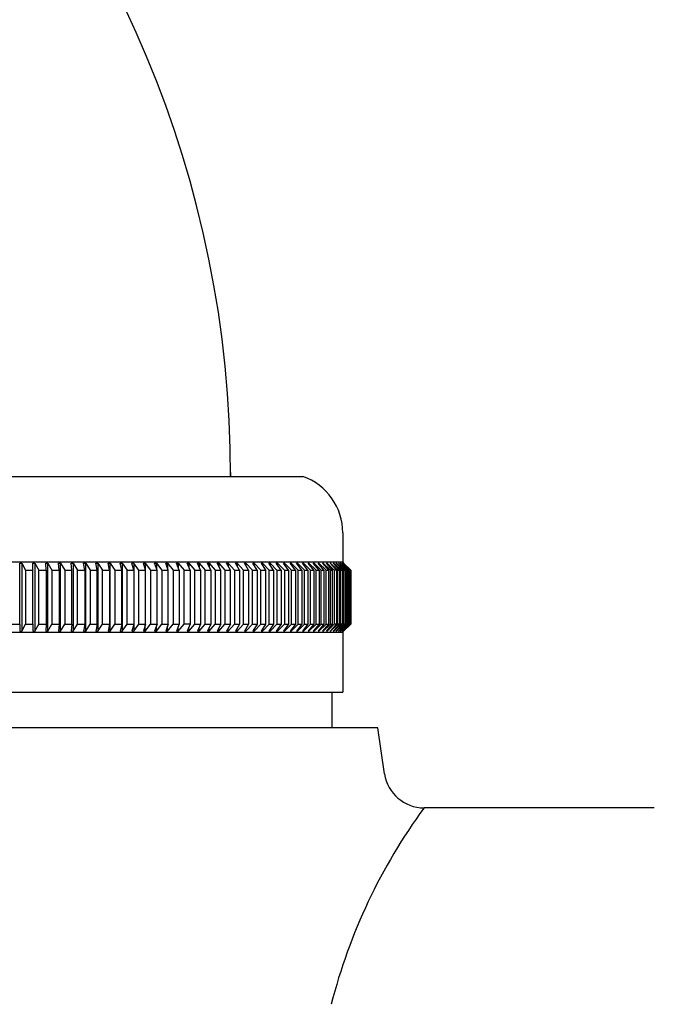
# Model space of a CAD drawing. Units: inches. Extents: x 2944.2 to 2959.5, y 120.2 to 129.7.
# Drawn here: x 2954.7 to 2956, y 124.7 to 126.7 of the extents above; entities that cross this region are included whole.
import ezdxf

# ---------------------------------------------------------------- set-up
doc = ezdxf.new("R2010")
doc.units = ezdxf.units.IN
doc.header["$LTSCALE"] = 0.64311
doc.header["$MEASUREMENT"] = 0
doc.layers.get('0').update_dxf_attribs({"color": 255, "linetype": 'CONTINUOUS'})

msp = doc.modelspace()

# ---------------------------------------------------------------- linework, layer by layer
for p, q in [((2953.7272, 125.7584), (2955.2627, 125.7584)), ((2955.12, 125.7663), (2955.12, 125.7584)), ((2955.3414, 125.6471), (2955.3414, 125.5891)), ((2955.3414, 125.5891), (2953.6485, 125.5891)), ((2954.7037, 125.4671), (2954.7038, 125.5872)), ((2954.7038, 125.5872), (2954.7081, 125.5872)), ((2954.7081, 125.5872), (2954.7151, 125.5734)), ((2954.7081, 125.5872), (2954.7081, 125.4533)), ((2954.7295, 125.5872), (2954.7337, 125.5873)), ((2954.7298, 125.5734), (2954.7295, 125.5872)), ((2954.7337, 125.5873), (2954.7412, 125.5734)), ((2954.7338, 125.5872), (2954.7338, 125.4533)), ((2954.7558, 125.5734), (2954.755, 125.5872)), ((2954.755, 125.5872), (2954.7592, 125.5872)), ((2954.7592, 125.5872), (2954.767, 125.5734)), ((2954.7592, 125.4533), (2954.7592, 125.5872)), ((2954.7815, 125.5734), (2954.7803, 125.5872)), ((2954.7803, 125.5872), (2954.7844, 125.5872)), ((2954.7844, 125.5872), (2954.7926, 125.5734)), ((2954.7844, 125.4533), (2954.7844, 125.5872)), ((2954.8069, 125.5734), (2954.8052, 125.5872)), ((2954.8052, 125.5872), (2954.8093, 125.5872)), ((2954.8093, 125.5872), (2954.8178, 125.5734)), ((2954.8093, 125.5872), (2954.8093, 125.4533)), ((2954.832, 125.5734), (2954.8299, 125.5872)), ((2954.8299, 125.5872), (2954.8339, 125.5872)), ((2954.8339, 125.5872), (2954.8428, 125.5734)), ((2954.8339, 125.4533), (2954.8339, 125.5872)), ((2954.8567, 125.5734), (2954.8542, 125.5872)), ((2954.8542, 125.5872), (2954.8582, 125.5872)), ((2954.8582, 125.5872), (2954.8674, 125.5734)), ((2954.8582, 125.5872), (2954.8582, 125.4533)), ((2954.8811, 125.5734), (2954.8782, 125.5872)), ((2954.8782, 125.5872), (2954.8821, 125.5872)), ((2954.8821, 125.5872), (2954.8916, 125.5734)), ((2954.8821, 125.4533), (2954.8821, 125.5872)), ((2954.9051, 125.5734), (2954.9017, 125.5872)), ((2954.9017, 125.5872), (2954.9056, 125.5872)), ((2954.9056, 125.5872), (2954.9155, 125.5734)), ((2954.9056, 125.5872), (2954.9056, 125.4533)), ((2954.9288, 125.5734), (2954.9249, 125.5872)), ((2954.9288, 125.5872), (2954.9249, 125.5872)), ((2954.9389, 125.5734), (2954.9288, 125.5872)), ((2954.9288, 125.5872), (2954.9288, 125.5734)), ((2954.952, 125.5734), (2954.9477, 125.5872)), ((2954.9477, 125.5872), (2954.9514, 125.5872)), ((2954.9514, 125.5872), (2954.9514, 125.5751)), ((2954.9514, 125.5872), (2954.9619, 125.5734)), ((2954.9747, 125.5734), (2954.97, 125.5872)), ((2954.97, 125.5872), (2954.9737, 125.5872)), ((2954.9737, 125.5872), (2954.9845, 125.5734)), ((2954.9737, 125.5872), (2954.9737, 125.5764)), ((2954.997, 125.5734), (2954.9919, 125.5872)), ((2954.9919, 125.5872), (2954.9954, 125.5872)), ((2954.9954, 125.5872), (2955.0065, 125.5734)), ((2954.9954, 125.5872), (2954.9954, 125.5775)), ((2955.0187, 125.5734), (2955.0132, 125.5872)), ((2955.0132, 125.5872), (2955.0167, 125.5872)), ((2955.0167, 125.5872), (2955.0281, 125.5734)), ((2955.0167, 125.5872), (2955.0167, 125.5784)), ((2955.04, 125.5734), (2955.0341, 125.5872)), ((2955.0341, 125.5872), (2955.0375, 125.5872)), ((2955.0375, 125.5872), (2955.0491, 125.5734)), ((2955.0375, 125.5872), (2955.0375, 125.5792)), ((2955.0607, 125.5734), (2955.0544, 125.5872)), ((2955.0544, 125.5872), (2955.0577, 125.5872)), ((2955.0577, 125.5872), (2955.0696, 125.5734)), ((2955.0577, 125.5872), (2955.0577, 125.5799)), ((2955.0809, 125.5734), (2955.0741, 125.5872)), ((2955.0741, 125.5872), (2955.0774, 125.5872)), ((2955.0774, 125.5872), (2955.0895, 125.5734)), ((2955.0774, 125.5872), (2955.0774, 125.5806)), ((2955.1004, 125.5734), (2955.0933, 125.5872)), ((2955.0933, 125.5872), (2955.0965, 125.5872)), ((2955.0965, 125.5872), (2955.1088, 125.5734)), ((2955.0965, 125.5872), (2955.0965, 125.5811)), ((2955.1194, 125.5734), (2955.1119, 125.5872)), ((2955.1119, 125.5872), (2955.115, 125.5872)), ((2955.115, 125.5872), (2955.1275, 125.5734)), ((2955.115, 125.5872), (2955.115, 125.5816)), ((2955.1378, 125.5734), (2955.1299, 125.5872)), ((2955.1299, 125.5872), (2955.1328, 125.5872)), ((2955.1328, 125.5872), (2955.1456, 125.5734)), ((2955.1328, 125.5872), (2955.1328, 125.582)), ((2955.1555, 125.5734), (2955.1473, 125.5872)), ((2955.1473, 125.5872), (2955.1501, 125.5872)), ((2955.1501, 125.5872), (2955.163, 125.5734)), ((2955.1501, 125.5872), (2955.1501, 125.5825)), ((2955.1726, 125.5734), (2955.164, 125.5872)), ((2955.164, 125.5872), (2955.1667, 125.5872)), ((2955.1667, 125.5872), (2955.1798, 125.5734)), ((2955.1667, 125.5872), (2955.1667, 125.5828)), ((2955.1827, 125.5872), (2955.18, 125.5872)), ((2955.18, 125.5872), (2955.189, 125.5734)), ((2955.196, 125.5734), (2955.1827, 125.5872)), ((2955.1827, 125.5872), (2955.1827, 125.5832)), ((2955.2047, 125.5734), (2955.1954, 125.5872)), ((2955.1954, 125.5872), (2955.1979, 125.5872)), ((2955.1979, 125.5872), (2955.2114, 125.5734)), ((2955.1979, 125.5872), (2955.1979, 125.5835)), ((2955.2198, 125.5734), (2955.2101, 125.5872)), ((2955.2101, 125.5872), (2955.2125, 125.5872)), ((2955.2125, 125.5872), (2955.2261, 125.5734)), ((2955.2125, 125.5872), (2955.2125, 125.5838)), ((2955.2341, 125.5734), (2955.2241, 125.5872)), ((2955.2241, 125.5872), (2955.2264, 125.5872)), ((2955.2264, 125.5872), (2955.2401, 125.5734)), ((2955.2264, 125.5872), (2955.2264, 125.5841)), ((2955.2477, 125.5734), (2955.2374, 125.5872)), ((2955.2374, 125.5872), (2955.2395, 125.5872)), ((2955.2395, 125.5872), (2955.2533, 125.5734)), ((2955.2395, 125.5872), (2955.2395, 125.5843)), ((2955.2605, 125.5734), (2955.2499, 125.5872)), ((2955.2499, 125.5872), (2955.2519, 125.5872)), ((2955.2519, 125.5872), (2955.2659, 125.5734)), ((2955.2519, 125.5872), (2955.2519, 125.5846)), ((2955.2726, 125.5734), (2955.2617, 125.5872)), ((2955.2617, 125.5872), (2955.2636, 125.5872)), ((2955.2636, 125.5872), (2955.2776, 125.5734)), ((2955.2636, 125.5872), (2955.2636, 125.5848)), ((2955.2839, 125.5734), (2955.2727, 125.5872)), ((2955.2727, 125.5872), (2955.2745, 125.5872)), ((2955.2745, 125.5872), (2955.2886, 125.5734)), ((2955.2745, 125.5872), (2955.2745, 125.585)), ((2955.2944, 125.5734), (2955.283, 125.5872)), ((2955.283, 125.5872), (2955.2846, 125.5872)), ((2955.2846, 125.5872), (2955.2988, 125.5734)), ((2955.2846, 125.5872), (2955.2846, 125.5852)), ((2955.3042, 125.5734), (2955.2925, 125.5872)), ((2955.2925, 125.5872), (2955.294, 125.5872)), ((2955.294, 125.5872), (2955.3082, 125.5734)), ((2955.294, 125.5872), (2955.294, 125.5854)), ((2955.3025, 125.5872), (2955.3012, 125.5872)), ((2955.3012, 125.5872), (2955.3131, 125.5734)), ((2955.3025, 125.5856), (2955.3025, 125.5872)), ((2955.3168, 125.5734), (2955.3025, 125.5872)), ((2955.3213, 125.5734), (2955.3091, 125.5872)), ((2955.3091, 125.5872), (2955.3103, 125.5872)), ((2955.3103, 125.5872), (2955.3103, 125.5858)), ((2955.3246, 125.5734), (2955.3103, 125.5872)), ((2955.3162, 125.5872), (2955.3173, 125.5872)), ((2955.3162, 125.5872), (2955.3286, 125.5734)), ((2955.3173, 125.5872), (2955.3315, 125.5734)), ((2955.3173, 125.5872), (2955.3173, 125.5859)), ((2955.3351, 125.5734), (2955.3225, 125.5872)), ((2955.3225, 125.5872), (2955.3234, 125.5872)), ((2955.3234, 125.5872), (2955.3377, 125.5734)), ((2955.3234, 125.5872), (2955.3234, 125.5861)), ((2955.3408, 125.5734), (2955.3279, 125.5872)), ((2955.3279, 125.5872), (2955.3288, 125.5872)), ((2955.3288, 125.5872), (2955.343, 125.5734)), ((2955.3288, 125.5872), (2955.3288, 125.5863)), ((2955.3456, 125.5734), (2955.3326, 125.5872)), ((2955.3326, 125.5872), (2955.3333, 125.5872)), ((2955.3333, 125.5872), (2955.3475, 125.5734)), ((2955.3333, 125.5872), (2955.3333, 125.5864)), ((2955.3496, 125.5734), (2955.3364, 125.5872)), ((2955.3364, 125.5872), (2955.337, 125.5872)), ((2955.337, 125.5872), (2955.3511, 125.5734)), ((2955.337, 125.5872), (2955.337, 125.5866)), ((2955.3528, 125.5734), (2955.3394, 125.5872)), ((2955.3394, 125.5872), (2955.3398, 125.5872)), ((2955.3398, 125.5872), (2955.3539, 125.5734)), ((2955.3398, 125.5872), (2955.3398, 125.5867)), ((2955.3414, 125.5891), (2955.343, 125.5872)), ((2955.3551, 125.5734), (2955.3416, 125.5872)), ((2955.3416, 125.5872), (2955.3418, 125.5872)), ((2955.3418, 125.5872), (2955.3558, 125.5734)), ((2955.3565, 125.5734), (2955.3429, 125.5872)), ((2955.3429, 125.5872), (2955.343, 125.5872)), ((2955.343, 125.5872), (2955.3569, 125.5734)), ((2954.7151, 125.5734), (2954.7298, 125.5734)), ((2954.7151, 125.5734), (2954.7151, 125.4671)), ((2954.7298, 125.4671), (2954.7298, 125.5734)), ((2954.7412, 125.5734), (2954.7558, 125.5734)), ((2954.7412, 125.4671), (2954.7412, 125.5734)), ((2954.7558, 125.5734), (2954.7558, 125.4671)), ((2954.767, 125.5734), (2954.7815, 125.5734)), ((2954.767, 125.5734), (2954.767, 125.4671)), ((2954.7815, 125.5734), (2954.7815, 125.4671)), ((2954.7926, 125.5734), (2954.8069, 125.5734)), ((2954.7926, 125.5734), (2954.7926, 125.4671)), ((2954.8069, 125.4671), (2954.8069, 125.5734)), ((2954.8178, 125.5734), (2954.832, 125.5734)), ((2954.8178, 125.4671), (2954.8178, 125.5734)), ((2954.832, 125.5734), (2954.832, 125.4671)), ((2954.8428, 125.5734), (2954.8567, 125.5734)), ((2954.8428, 125.5734), (2954.8428, 125.4671)), ((2954.8567, 125.4671), (2954.8567, 125.5734)), ((2954.8674, 125.5734), (2954.8811, 125.5734)), ((2954.8674, 125.4671), (2954.8674, 125.5734)), ((2954.8811, 125.5734), (2954.8811, 125.4671)), ((2954.8916, 125.5734), (2954.9051, 125.5734)), ((2954.8916, 125.5734), (2954.8916, 125.4671)), ((2954.9051, 125.4671), (2954.9051, 125.5734)), ((2954.9155, 125.5734), (2954.9288, 125.5734)), ((2954.9155, 125.4671), (2954.9155, 125.5734)), ((2954.9288, 125.5734), (2954.9288, 125.4533)), ((2954.9389, 125.4671), (2954.9389, 125.5734)), ((2954.9389, 125.5734), (2954.952, 125.5734)), ((2954.952, 125.4671), (2954.952, 125.5734)), ((2954.9619, 125.5734), (2954.9619, 125.4671)), ((2954.9619, 125.5734), (2954.9747, 125.5734)), ((2954.9747, 125.4671), (2954.9747, 125.5734)), ((2954.9845, 125.5734), (2954.9845, 125.4671)), ((2954.9845, 125.5734), (2954.997, 125.5734)), ((2954.997, 125.4671), (2954.997, 125.5734)), ((2955.0065, 125.5734), (2955.0065, 125.4671)), ((2955.0065, 125.5734), (2955.0187, 125.5734)), ((2955.0187, 125.5734), (2955.0187, 125.4671)), ((2955.0281, 125.5734), (2955.04, 125.5734)), ((2955.0281, 125.4671), (2955.0281, 125.5734)), ((2955.04, 125.5734), (2955.04, 125.4671)), ((2955.0491, 125.5734), (2955.0607, 125.5734)), ((2955.0491, 125.4671), (2955.0491, 125.5734)), ((2955.0607, 125.5734), (2955.0607, 125.4671)), ((2955.0696, 125.5734), (2955.0809, 125.5734)), ((2955.0696, 125.4671), (2955.0696, 125.5734)), ((2955.0809, 125.5734), (2955.0809, 125.4671)), ((2955.0895, 125.5734), (2955.1004, 125.5734)), ((2955.0895, 125.5734), (2955.0895, 125.4671)), ((2955.1004, 125.4671), (2955.1004, 125.5734)), ((2955.1088, 125.5734), (2955.1194, 125.5734)), ((2955.1088, 125.5734), (2955.1088, 125.4671)), ((2955.1194, 125.4671), (2955.1194, 125.5734)), ((2955.1275, 125.5734), (2955.1378, 125.5734)), ((2955.1275, 125.5734), (2955.1275, 125.4671)), ((2955.1378, 125.5734), (2955.1378, 125.4671)), ((2955.1456, 125.5734), (2955.1555, 125.5734)), ((2955.1456, 125.4671), (2955.1456, 125.5734)), ((2955.1555, 125.5734), (2955.1555, 125.4671)), ((2955.163, 125.5734), (2955.1726, 125.5734)), ((2955.163, 125.4671), (2955.163, 125.5734)), ((2955.1726, 125.5734), (2955.1726, 125.4671)), ((2955.1798, 125.5734), (2955.189, 125.5734)), ((2955.1798, 125.4671), (2955.1798, 125.5734)), ((2955.189, 125.5734), (2955.189, 125.4671)), ((2955.196, 125.4671), (2955.196, 125.5734)), ((2955.196, 125.5734), (2955.2047, 125.5734)), ((2955.2047, 125.5734), (2955.2047, 125.4671)), ((2955.2114, 125.5734), (2955.2198, 125.5734)), ((2955.2114, 125.5734), (2955.2114, 125.4671)), ((2955.2198, 125.5734), (2955.2198, 125.4671)), ((2955.2261, 125.5734), (2955.2341, 125.5734)), ((2955.2261, 125.5734), (2955.2261, 125.4671)), ((2955.2341, 125.5734), (2955.2341, 125.4671)), ((2955.2401, 125.5734), (2955.2477, 125.5734)), ((2955.2401, 125.4671), (2955.2401, 125.5734)), ((2955.2477, 125.5734), (2955.2477, 125.4671)), ((2955.2533, 125.5734), (2955.2605, 125.5734)), ((2955.2533, 125.4671), (2955.2533, 125.5734)), ((2955.2605, 125.5734), (2955.2605, 125.4671)), ((2955.2659, 125.5734), (2955.2726, 125.5734)), ((2955.2659, 125.4671), (2955.2659, 125.5734)), ((2955.2726, 125.5734), (2955.2726, 125.4671)), ((2955.2776, 125.5734), (2955.2839, 125.5734)), ((2955.2776, 125.4671), (2955.2776, 125.5734)), ((2955.2839, 125.5734), (2955.2839, 125.4671)), ((2955.2886, 125.5734), (2955.2944, 125.5734)), ((2955.2886, 125.4671), (2955.2886, 125.5734)), ((2955.2944, 125.5734), (2955.2944, 125.4671)), ((2955.2988, 125.5734), (2955.3042, 125.5734)), ((2955.2988, 125.4671), (2955.2988, 125.5734)), ((2955.3042, 125.5734), (2955.3042, 125.4671)), ((2955.3082, 125.5734), (2955.3131, 125.5734)), ((2955.3082, 125.4671), (2955.3082, 125.5734)), ((2955.3131, 125.5734), (2955.3131, 125.4671)), ((2955.3131, 125.5734), (2955.3131, 125.4671)), ((2955.3168, 125.4671), (2955.3168, 125.5734)), ((2955.3168, 125.5734), (2955.3213, 125.5734)), ((2955.3213, 125.4671), (2955.3213, 125.5734)), ((2955.3246, 125.5734), (2955.3246, 125.4671)), ((2955.3286, 125.5734), (2955.3246, 125.5734)), ((2955.3286, 125.5734), (2955.3286, 125.4671)), ((2955.3315, 125.5734), (2955.3351, 125.5734)), ((2955.3315, 125.4671), (2955.3315, 125.5734)), ((2955.3351, 125.5734), (2955.3351, 125.4671)), ((2955.3377, 125.5734), (2955.3408, 125.5734)), ((2955.3377, 125.4671), (2955.3377, 125.5734)), ((2955.3408, 125.5734), (2955.3408, 125.4671)), ((2955.343, 125.5734), (2955.3456, 125.5734)), ((2955.343, 125.4671), (2955.343, 125.5734)), ((2955.3456, 125.5734), (2955.3456, 125.4671)), ((2955.3475, 125.5734), (2955.3496, 125.5734)), ((2955.3475, 125.4671), (2955.3475, 125.5734)), ((2955.3496, 125.5734), (2955.3496, 125.4671)), ((2955.3511, 125.5734), (2955.3528, 125.5734)), ((2955.3511, 125.4671), (2955.3511, 125.5734)), ((2955.3528, 125.5734), (2955.3528, 125.4671)), ((2955.3539, 125.5734), (2955.3551, 125.5734)), ((2955.3539, 125.4671), (2955.3539, 125.5734)), ((2955.3551, 125.5734), (2955.3551, 125.4671)), ((2955.3558, 125.5734), (2955.3565, 125.5734)), ((2955.3558, 125.4671), (2955.3558, 125.5734)), ((2955.3565, 125.5734), (2955.3565, 125.4671)), ((2955.3569, 125.5734), (2955.3569, 125.4671)), ((2954.6888, 125.4671), (2954.7037, 125.4671)), ((2954.7037, 125.4671), (2954.7038, 125.4533)), ((2954.7081, 125.4533), (2954.7151, 125.4671)), ((2954.7151, 125.4671), (2954.7298, 125.4671)), ((2954.7298, 125.4671), (2954.7295, 125.4533)), ((2954.7338, 125.4533), (2954.7412, 125.4671)), ((2954.7412, 125.4671), (2954.7558, 125.4671)), ((2954.7558, 125.4671), (2954.755, 125.4533)), ((2954.7592, 125.4533), (2954.767, 125.4671)), ((2954.767, 125.4671), (2954.7815, 125.4671)), ((2954.7815, 125.4671), (2954.7803, 125.4533)), ((2954.7844, 125.4533), (2954.7926, 125.4671)), ((2954.7926, 125.4671), (2954.8069, 125.4671)), ((2954.8069, 125.4671), (2954.8052, 125.4533)), ((2954.8093, 125.4533), (2954.8178, 125.4671)), ((2954.8178, 125.4671), (2954.832, 125.4671)), ((2954.832, 125.4671), (2954.8299, 125.4533)), ((2954.8339, 125.4533), (2954.8428, 125.4671)), ((2954.8428, 125.4671), (2954.8567, 125.4671)), ((2954.8567, 125.4671), (2954.8542, 125.4533)), ((2954.8582, 125.4533), (2954.8674, 125.4671)), ((2954.8674, 125.4671), (2954.8811, 125.4671)), ((2954.8811, 125.4671), (2954.8782, 125.4533)), ((2954.8821, 125.4533), (2954.8916, 125.4671)), ((2954.8916, 125.4671), (2954.9051, 125.4671)), ((2954.9051, 125.4671), (2954.9017, 125.4533)), ((2954.9056, 125.4533), (2954.9155, 125.4671)), ((2954.9155, 125.4671), (2954.9288, 125.4671)), ((2954.9288, 125.4671), (2954.9249, 125.4533)), ((2954.9288, 125.4533), (2954.9389, 125.4671)), ((2954.9389, 125.4671), (2954.952, 125.4671)), ((2954.952, 125.4671), (2954.9477, 125.4533)), ((2954.9514, 125.4533), (2954.9619, 125.4671)), ((2954.9619, 125.4671), (2954.9747, 125.4671)), ((2954.9747, 125.4671), (2954.97, 125.4533)), ((2954.9737, 125.4533), (2954.9845, 125.4671)), ((2954.9845, 125.4671), (2954.997, 125.4671)), ((2954.997, 125.4671), (2954.9919, 125.4533)), ((2954.9954, 125.4533), (2955.0065, 125.4671)), ((2955.0065, 125.4671), (2955.0187, 125.4671)), ((2955.0187, 125.4671), (2955.0132, 125.4533)), ((2955.0167, 125.4533), (2955.0281, 125.4671)), ((2955.04, 125.4671), (2955.0281, 125.4671)), ((2955.04, 125.4671), (2955.0341, 125.4533)), ((2955.0375, 125.4533), (2955.0491, 125.4671)), ((2955.0491, 125.4671), (2955.0607, 125.4671)), ((2955.0607, 125.4671), (2955.0544, 125.4533)), ((2955.0577, 125.4533), (2955.0696, 125.4671)), ((2955.0696, 125.4671), (2955.0809, 125.4671)), ((2955.0809, 125.4671), (2955.0741, 125.4533)), ((2955.0774, 125.4533), (2955.0895, 125.4671)), ((2955.0895, 125.4671), (2955.1004, 125.4671)), ((2955.1004, 125.4671), (2955.0933, 125.4533)), ((2955.0965, 125.4533), (2955.1088, 125.4671)), ((2955.1088, 125.4671), (2955.1194, 125.4671)), ((2955.1194, 125.4671), (2955.1119, 125.4533)), ((2955.115, 125.4533), (2955.1275, 125.4671)), ((2955.1275, 125.4671), (2955.1378, 125.4671)), ((2955.1378, 125.4671), (2955.1299, 125.4533)), ((2955.1328, 125.4533), (2955.1456, 125.4671)), ((2955.1456, 125.4671), (2955.1555, 125.4671)), ((2955.1555, 125.4671), (2955.1473, 125.4533)), ((2955.1501, 125.4533), (2955.163, 125.4671)), ((2955.163, 125.4671), (2955.1726, 125.4671)), ((2955.1726, 125.4671), (2955.164, 125.4533)), ((2955.1667, 125.4533), (2955.1798, 125.4671)), ((2955.1798, 125.4671), (2955.189, 125.4671)), ((2955.189, 125.4671), (2955.18, 125.4533)), ((2955.1827, 125.4533), (2955.196, 125.4671)), ((2955.2047, 125.4671), (2955.1954, 125.4533)), ((2955.196, 125.4671), (2955.2047, 125.4671)), ((2955.1979, 125.4533), (2955.2114, 125.4671)), ((2955.2198, 125.4671), (2955.2101, 125.4533)), ((2955.2114, 125.4671), (2955.2198, 125.4671)), ((2955.2125, 125.4533), (2955.2261, 125.4671)), ((2955.2341, 125.4671), (2955.2241, 125.4533)), ((2955.2261, 125.4671), (2955.2341, 125.4671)), ((2955.2264, 125.4533), (2955.2401, 125.4671)), ((2955.2477, 125.4671), (2955.2374, 125.4533)), ((2955.2395, 125.4533), (2955.2533, 125.4671)), ((2955.2401, 125.4671), (2955.2477, 125.4671)), ((2955.2605, 125.4671), (2955.2499, 125.4533)), ((2955.2519, 125.4533), (2955.2659, 125.4671)), ((2955.2533, 125.4671), (2955.2605, 125.4671)), ((2955.2726, 125.4671), (2955.2617, 125.4533)), ((2955.2636, 125.4533), (2955.2776, 125.4671)), ((2955.2659, 125.4671), (2955.2726, 125.4671)), ((2955.2839, 125.4671), (2955.2727, 125.4533)), ((2955.2745, 125.4533), (2955.2886, 125.4671)), ((2955.2776, 125.4671), (2955.2839, 125.4671)), ((2955.2944, 125.4671), (2955.283, 125.4533)), ((2955.2846, 125.4533), (2955.2988, 125.4671)), ((2955.2886, 125.4671), (2955.2944, 125.4671)), ((2955.3042, 125.4671), (2955.2925, 125.4533)), ((2955.294, 125.4533), (2955.3082, 125.4671)), ((2955.2988, 125.4671), (2955.3042, 125.4671)), ((2955.3131, 125.4671), (2955.3012, 125.4533)), ((2955.3025, 125.4533), (2955.3168, 125.4671)), ((2955.3082, 125.4671), (2955.3131, 125.4671)), ((2955.3091, 125.4533), (2955.3213, 125.4671)), ((2955.3246, 125.4671), (2955.3103, 125.4533)), ((2955.3162, 125.4533), (2955.3286, 125.4671)), ((2955.3168, 125.4671), (2955.3213, 125.4671)), ((2955.3315, 125.4671), (2955.3173, 125.4533)), ((2955.3225, 125.4533), (2955.3351, 125.4671)), ((2955.3377, 125.4671), (2955.3234, 125.4533)), ((2955.3286, 125.4671), (2955.3246, 125.4671)), ((2955.3279, 125.4533), (2955.3408, 125.4671)), ((2955.343, 125.4671), (2955.3288, 125.4533)), ((2955.3351, 125.4671), (2955.3315, 125.4671)), ((2955.3326, 125.4533), (2955.3456, 125.4671)), ((2955.3475, 125.4671), (2955.3333, 125.4533)), ((2955.3364, 125.4533), (2955.3496, 125.4671)), ((2955.3511, 125.4671), (2955.337, 125.4533)), ((2955.3408, 125.4671), (2955.3377, 125.4671)), ((2955.3394, 125.4533), (2955.3528, 125.4671)), ((2955.3539, 125.4671), (2955.3398, 125.4533)), ((2955.3416, 125.4533), (2955.3551, 125.4671)), ((2955.3558, 125.4671), (2955.3418, 125.4533)), ((2955.3429, 125.4533), (2955.3565, 125.4671)), ((2955.3569, 125.4671), (2955.343, 125.4533)), ((2955.3456, 125.4671), (2955.343, 125.4671)), ((2955.3496, 125.4671), (2955.3475, 125.4671)), ((2955.3528, 125.4671), (2955.3511, 125.4671)), ((2955.3551, 125.4671), (2955.3539, 125.4671)), ((2955.3565, 125.4671), (2955.3558, 125.4671)), ((2953.6485, 125.4513), (2955.3414, 125.4513)), ((2954.7038, 125.4533), (2954.7081, 125.4533)), ((2954.7295, 125.4533), (2954.7338, 125.4533)), ((2954.755, 125.4533), (2954.7592, 125.4533)), ((2954.7803, 125.4533), (2954.7844, 125.4533)), ((2954.8052, 125.4533), (2954.8093, 125.4533)), ((2954.8299, 125.4533), (2954.8339, 125.4533)), ((2954.8542, 125.4533), (2954.8582, 125.4533)), ((2954.8782, 125.4533), (2954.8821, 125.4533)), ((2954.9017, 125.4533), (2954.9056, 125.4533)), ((2954.9249, 125.4533), (2954.9288, 125.4533)), ((2954.9477, 125.4533), (2954.9514, 125.4533)), ((2954.9514, 125.4533), (2954.9514, 125.4654)), ((2954.97, 125.4533), (2954.9737, 125.4533)), ((2954.9737, 125.4533), (2954.9737, 125.4641)), ((2954.9919, 125.4533), (2954.9954, 125.4533)), ((2954.9954, 125.4533), (2954.9954, 125.463)), ((2955.0132, 125.4533), (2955.0167, 125.4533)), ((2955.0167, 125.4533), (2955.0167, 125.4621)), ((2955.0341, 125.4533), (2955.0375, 125.4533)), ((2955.0375, 125.4533), (2955.0375, 125.4613)), ((2955.0544, 125.4533), (2955.0577, 125.4533)), ((2955.0577, 125.4533), (2955.0577, 125.4605)), ((2955.0741, 125.4533), (2955.0774, 125.4533)), ((2955.0774, 125.4533), (2955.0774, 125.4599)), ((2955.0933, 125.4533), (2955.0965, 125.4533)), ((2955.0965, 125.4533), (2955.0965, 125.4594)), ((2955.1119, 125.4533), (2955.115, 125.4533)), ((2955.115, 125.4533), (2955.115, 125.4589)), ((2955.1299, 125.4533), (2955.1328, 125.4533)), ((2955.1328, 125.4533), (2955.1328, 125.4584)), ((2955.1473, 125.4533), (2955.1501, 125.4533)), ((2955.1501, 125.4533), (2955.1501, 125.458)), ((2955.164, 125.4533), (2955.1667, 125.4533)), ((2955.1667, 125.4533), (2955.1667, 125.4577)), ((2955.18, 125.4533), (2955.1827, 125.4533)), ((2955.1827, 125.4533), (2955.1827, 125.4573)), ((2955.1954, 125.4533), (2955.1979, 125.4533)), ((2955.1979, 125.457), (2955.1979, 125.4533)), ((2955.2101, 125.4533), (2955.2125, 125.4533)), ((2955.2125, 125.4533), (2955.2125, 125.4567)), ((2955.2241, 125.4533), (2955.2264, 125.4533)), ((2955.2264, 125.4533), (2955.2264, 125.4564)), ((2955.2374, 125.4533), (2955.2395, 125.4533)), ((2955.2395, 125.4533), (2955.2395, 125.4562)), ((2955.2499, 125.4533), (2955.2519, 125.4533)), ((2955.2519, 125.4533), (2955.2519, 125.4559)), ((2955.2617, 125.4533), (2955.2636, 125.4533)), ((2955.2636, 125.4533), (2955.2636, 125.4557)), ((2955.2727, 125.4533), (2955.2745, 125.4533)), ((2955.2745, 125.4533), (2955.2745, 125.4555)), ((2955.283, 125.4533), (2955.2846, 125.4533)), ((2955.2846, 125.4533), (2955.2846, 125.4553)), ((2955.2925, 125.4533), (2955.294, 125.4533)), ((2955.294, 125.4533), (2955.294, 125.4551)), ((2955.3012, 125.4533), (2955.3025, 125.4533)), ((2955.3025, 125.4533), (2955.3025, 125.4549)), ((2955.3103, 125.4533), (2955.3091, 125.4533)), ((2955.3103, 125.4533), (2955.3103, 125.4547)), ((2955.3173, 125.4533), (2955.3162, 125.4533)), ((2955.3173, 125.4533), (2955.3173, 125.4545)), ((2955.3234, 125.4533), (2955.3225, 125.4533)), ((2955.3234, 125.4533), (2955.3234, 125.4544)), ((2955.3288, 125.4533), (2955.3279, 125.4533)), ((2955.3288, 125.4533), (2955.3288, 125.4542)), ((2955.3333, 125.4533), (2955.3326, 125.4533)), ((2955.3333, 125.4533), (2955.3333, 125.454)), ((2955.337, 125.4533), (2955.3364, 125.4533)), ((2955.337, 125.4533), (2955.337, 125.4539)), ((2955.3398, 125.4533), (2955.3394, 125.4533)), ((2955.3398, 125.4533), (2955.3398, 125.4537)), ((2955.3414, 125.4513), (2955.343, 125.4533)), ((2955.3414, 125.4513), (2955.3414, 125.3332)), ((2955.3418, 125.4533), (2955.3416, 125.4533)), ((2955.343, 125.4533), (2955.3429, 125.4533)), ((2953.6485, 125.3332), (2955.3414, 125.3332)), ((2955.3198, 125.3332), (2955.3198, 125.2624)), ((2955.4103, 125.2624), (2953.5796, 125.2624)), ((2955.4237, 125.1721), (2955.4103, 125.2624)), ((2955.9561, 125.1049), (2955.5016, 125.1049))]:
    msp.add_line(p, q)
for centre, radius, start, end in [((2952.982, 125.7593), 2.138, 359.9768, 89.5465), ((2955.2233, 125.6471), 0.1181, 0, 70.5288), ((2955.5016, 125.1836), 0.0787, 188.4373, 270.0002), ((2956.4183, 124.4346), 1.1356, 143.8268, 165.5798)]:
    msp.add_arc(centre, radius, start, end)

doc.saveas('drawing.dxf')
